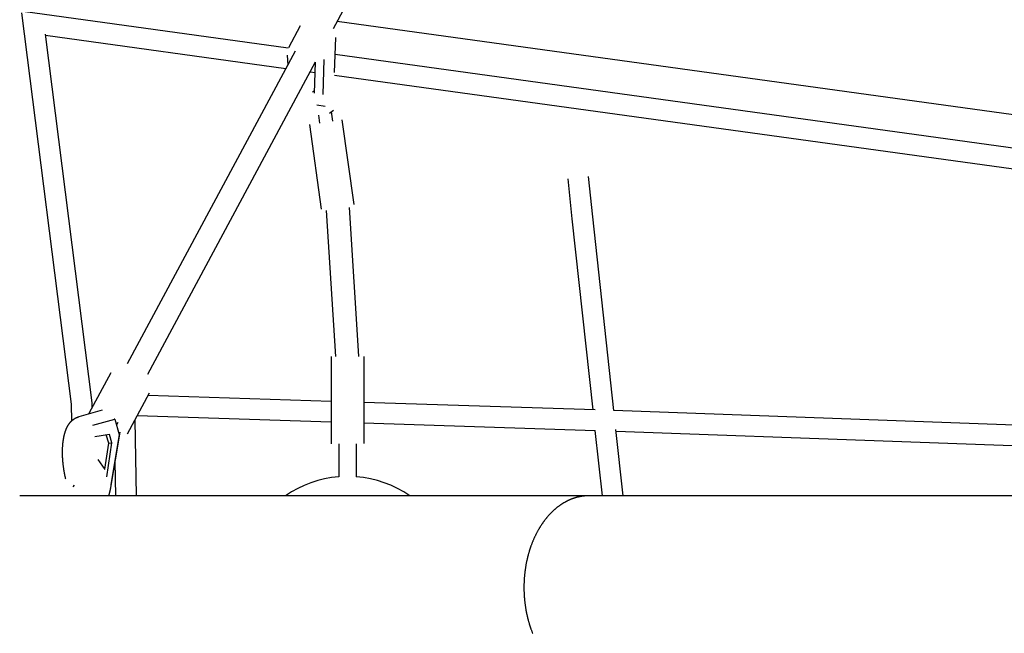
# Model space of a CAD drawing. Units: millimetres. Extents: x -7809 to 7807, y -6780 to 6780.
# Drawn here: x -4764 to -3861, y -42 to 521 of the extents above; entities that cross this region are included whole.
import ezdxf

# ---------------------------------------------------------------- set-up
doc = ezdxf.new("R2010")
doc.units = ezdxf.units.MM
doc.layers.add('2d', color=230, linetype='Continuous', true_color=0xff007f)

msp = doc.modelspace()

# ---------------------------------------------------------------- linework, layer by layer
at = {"layer": '2d'}
for points in [[(-4476.38, 513, 0), (-4199.22, 1029.62, 0)], [(-4762.32, 527.49, 0), (-4716.87, 168.22, 0)], [(-4517.8, 494.97, 0), (-4761.2, 528.6, 0)], [(-4517.44, 495.68, 0), (-4506.66, 515.78, 0)], [(-3070.93, 325.73, 0), (-4472.92, 519.44, 0)], [(-4740.68, 507.84, 0), (-4697.88, 169.52, 0)], [(-4520.01, 476.09, 0), (-4740.52, 506.56, 0)], [(-4475.33, 472.63, 0), (-4474.32, 504.58, 0)], [(-4665.11, 205.61, 0), (-4511.27, 492.37, 0)], [(-4518.93, 488.52, 0), (-4518.3, 479.28, 0)], [(-3109.9, 300.46, 0), (-4474.81, 489.03, 0)], [(-4646.61, 195.69, 0), (-4492.77, 482.44, 0)], [(-4493.86, 453.66, 0), (-4492.96, 482.09, 0)], [(-4485.1, 484.48, 0), (-4486.11, 452.49, 0)], [(-4493.26, 472.4, 0), (-4497.82, 473.03, 0)], [(-3276.49, 304.3, 0), (-4475.46, 469.94, 0)], [(-4495.55, 454.77, 0), (-4493.78, 456.2, 0)], [(-4483.92, 441.32, 0), (-4491.67, 442.49, 0)], [(-4479.9, 435.29, 0), (-4476.44, 438.07, 0)], [(-4478.53, 436.39, 0), (-4477.33, 427.85, 0)], [(-4487.22, 347.3, 0), (-4498.13, 424.93, 0)], [(-4490.22, 433.35, 0), (-4489.21, 426.18, 0)], [(-4457.52, 351.47, 0), (-4468.42, 429.1, 0)], [(-4257.35, 338.17, 0), (-4261.31, 375.02, 0)], [(-4238.46, 340.21, 0), (-4242.42, 377.05, 0)], [(-4474.07, 211.96, 0), (-4482.66, 345.82, 0)], [(-4453.05, 212.31, 0), (-4461.8, 348.68, 0)], [(-4238.36, 162.94, 0), (-4257.35, 338.17, 0)], [(-4219.18, 162.29, 0), (-4238.46, 340.21, 0)], [(-4478.55, 211.96, 0), (-4478.5, 131.96, 0)], [(-4453.05, 211.98, 0), (-4453.05, 212.31, 0)], [(-4448.55, 211.98, 0), (-4448.5, 131.98, 0)], [(-4700.37, 160, 0), (-4680.31, 197.39, 0)], [(-4665.12, 141.09, 0), (-4645.06, 178.48, 0)], [(-4478.52, 170.76, 0), (-4646.27, 176.22, 0)], [(-4716.87, 168.22, 0), (-4716.68, 152.68, 0)], [(-4688.35, 162.73, 0), (-4709.74, 156.72, 0)], [(-4697.88, 169.52, 0), (-4697.82, 164.74, 0)], [(-4236.51, 162.88, 0), (-4448.52, 169.78, 0)], [(-4721.82, 99.51, 0), (-4721.95, 100.04, 0), (-4722.08, 100.58, 0), (-4722.2, 101.12, 0), (-4722.33, 101.67, 0), (-4722.45, 102.21, 0), (-4722.57, 102.76, 0), (-4722.68, 103.31, 0), (-4722.79, 103.86, 0), (-4722.9, 104.42, 0), (-4723.01, 104.97, 0), (-4723.11, 105.53, 0), (-4723.21, 106.09, 0), (-4723.31, 106.65, 0), (-4723.41, 107.21, 0), (-4723.5, 107.77, 0), (-4723.59, 108.33, 0), (-4723.68, 108.9, 0), (-4723.76, 109.47, 0), (-4723.84, 110.03, 0), (-4723.92, 110.6, 0), (-4723.99, 111.17, 0), (-4724.06, 111.73, 0), (-4724.13, 112.3, 0), (-4724.2, 112.87, 0), (-4724.26, 113.44, 0), (-4724.32, 114.01, 0), (-4724.37, 114.57, 0), (-4724.43, 115.14, 0), (-4724.48, 115.71, 0), (-4724.52, 116.28, 0), (-4724.57, 116.84, 0), (-4724.61, 117.41, 0), (-4724.64, 117.97, 0), (-4724.68, 118.54, 0), (-4724.71, 119.1, 0), (-4724.74, 119.66, 0), (-4724.76, 120.22, 0), (-4724.78, 120.78, 0), (-4724.8, 121.33, 0), (-4724.82, 121.89, 0), (-4724.83, 122.44, 0), (-4724.83, 122.99, 0), (-4724.84, 123.54, 0), (-4724.84, 124.09, 0), (-4724.84, 124.64, 0), (-4724.83, 125.18, 0), (-4724.83, 125.72, 0), (-4724.82, 126.26, 0), (-4724.8, 126.8, 0), (-4724.78, 127.33, 0), (-4724.76, 127.86, 0), (-4724.74, 128.39, 0), (-4724.71, 128.91, 0), (-4724.68, 129.43, 0), (-4724.64, 129.95, 0), (-4724.61, 130.47, 0), (-4724.57, 130.98, 0), (-4724.52, 131.49, 0), (-4724.47, 132, 0), (-4724.42, 132.5, 0), (-4724.4, 132.75, 0), (-4724.37, 133, 0), (-4724.34, 133.25, 0), (-4724.31, 133.5, 0), (-4724.28, 133.74, 0), (-4724.25, 133.99, 0), (-4724.22, 134.23, 0), (-4724.18, 134.48, 0), (-4724.15, 134.72, 0), (-4724.12, 134.96, 0), (-4724.08, 135.21, 0), (-4724.04, 135.45, 0), (-4724.01, 135.69, 0), (-4723.97, 135.92, 0), (-4723.93, 136.16, 0), (-4723.89, 136.4, 0), (-4723.85, 136.63, 0), (-4723.81, 136.87, 0), (-4723.77, 137.1, 0), (-4723.72, 137.34, 0), (-4723.68, 137.57, 0), (-4723.63, 137.8, 0), (-4723.59, 138.03, 0), (-4723.54, 138.26, 0), (-4723.49, 138.49, 0), (-4723.45, 138.71, 0), (-4723.4, 138.94, 0), (-4723.35, 139.16, 0), (-4723.29, 139.39, 0), (-4723.24, 139.61, 0), (-4723.19, 139.83, 0), (-4723.14, 140.06, 0), (-4723.08, 140.28, 0), (-4723.02, 140.5, 0), (-4722.97, 140.71, 0), (-4722.91, 140.93, 0), (-4722.85, 141.15, 0), (-4722.79, 141.36, 0), (-4722.73, 141.58, 0), (-4722.67, 141.79, 0), (-4722.6, 142, 0), (-4722.54, 142.22, 0), (-4722.48, 142.43, 0), (-4722.41, 142.64, 0), (-4722.34, 142.85, 0), (-4722.27, 143.05, 0), (-4722.21, 143.26, 0), (-4722.13, 143.47, 0), (-4722.06, 143.67, 0), (-4721.99, 143.88, 0), (-4721.92, 144.08, 0), (-4721.84, 144.28, 0), (-4721.77, 144.48, 0), (-4721.69, 144.68, 0), (-4721.61, 144.88, 0), (-4721.53, 145.08, 0), (-4721.45, 145.28, 0), (-4721.37, 145.48, 0), (-4721.29, 145.67, 0), (-4721.2, 145.87, 0), (-4721.12, 146.06, 0), (-4721.03, 146.25, 0), (-4720.94, 146.45, 0), (-4720.85, 146.64, 0), (-4720.76, 146.83, 0), (-4720.67, 147.02, 0), (-4720.57, 147.21, 0), (-4720.48, 147.39, 0), (-4720.38, 147.58, 0), (-4720.28, 147.77, 0), (-4720.18, 147.95, 0), (-4720.08, 148.13, 0), (-4719.98, 148.32, 0), (-4719.87, 148.5, 0), (-4719.77, 148.68, 0), (-4719.66, 148.86, 0), (-4719.55, 149.04, 0), (-4719.44, 149.22, 0), (-4719.33, 149.4, 0), (-4719.21, 149.57, 0), (-4719.09, 149.75, 0), (-4718.98, 149.92, 0), (-4718.86, 150.09, 0), (-4718.73, 150.27, 0), (-4718.61, 150.44, 0), (-4718.48, 150.61, 0), (-4718.36, 150.78, 0), (-4718.23, 150.94, 0), (-4718.1, 151.11, 0), (-4717.96, 151.27, 0), (-4717.83, 151.44, 0), (-4717.69, 151.6, 0), (-4717.55, 151.76, 0), (-4717.41, 151.92, 0), (-4717.26, 152.08, 0), (-4717.12, 152.24, 0), (-4716.97, 152.39, 0), (-4716.82, 152.55, 0), (-4716.67, 152.7, 0), (-4716.51, 152.85, 0), (-4716.36, 153, 0), (-4716.2, 153.15, 0), (-4716.04, 153.29, 0), (-4715.87, 153.44, 0), (-4715.71, 153.58, 0), (-4715.54, 153.72, 0), (-4715.37, 153.86, 0), (-4715.2, 154, 0), (-4715.02, 154.13, 0), (-4714.84, 154.26, 0), (-4714.67, 154.39, 0), (-4714.48, 154.52, 0), (-4714.3, 154.64, 0), (-4714.12, 154.77, 0), (-4713.93, 154.89, 0), (-4713.74, 155.01, 0), (-4713.55, 155.12, 0), (-4713.35, 155.24, 0), (-4713.16, 155.35, 0), (-4712.96, 155.45, 0), (-4712.76, 155.56, 0), (-4712.56, 155.66, 0), (-4712.35, 155.76, 0), (-4712.15, 155.86, 0), (-4711.94, 155.95, 0), (-4711.73, 156.04, 0), (-4711.52, 156.13, 0), (-4711.31, 156.21, 0), (-4711.1, 156.29, 0), (-4710.88, 156.37, 0), (-4710.67, 156.44, 0), (-4710.45, 156.51, 0), (-4710.23, 156.58, 0), (-4710.01, 156.65, 0), (-4709.79, 156.71, 0), (-4709.57, 156.76, 0)], [(-4696.91, 148.88, 0), (-4676.92, 154.5, 0)], [(-4676.92, 154.5, 0), (-4677.44, 154.43, 0)], [(-4676.92, 154.5, 0), (-4672.74, 140.49, 0)], [(-4658.42, 153.58, 0), (-4657.23, 84.15, 0)], [(-4478.51, 151.75, 0), (-4656.3, 157.53, 0)], [(-3709.74, 143.89, 0), (-4219.29, 162.29, 0)], [(-4675.02, 149.59, 0), (-4673.9, 151.68, 0)], [(-4236.29, 143.87, 0), (-4448.51, 150.77, 0)], [(-4210.71, 84.15, 0), (-4217.31, 145.06, 0)], [(-4681.85, 140.42, 0), (-4695.19, 138.12, 0)], [(-4682.46, 132.33, 0), (-4684.73, 139.93, 0)], [(-4679.55, 132.7, 0), (-4681.85, 140.42, 0)], [(-4672.23, 142.47, 0), (-4680.83, 91.79, 0)], [(-4672.74, 140.49, 0), (-4680.59, 94.21, 0)], [(-4672.31, 141.64, 0), (-4672.4, 141.48, 0)], [(-4229.82, 84.15, 0), (-4236.3, 143.99, 0)], [(-3710.38, 124.9, 0), (-4217.11, 143.2, 0)], [(-4686.02, 108.51, 0), (-4682.46, 132.33, 0)], [(-4684.23, 101.39, 0), (-4679.55, 132.7, 0)], [(-4682.46, 132.33, 0), (-4679.55, 132.7, 0)], [(-4471.5, 131.95, 0), (-4471.48, 101.64, 0)], [(-4455.5, 131.96, 0), (-4455.48, 101.65, 0)], [(-4685.83, 108.23, 0), (-4692.01, 117.42, 0)], [(-4676.77, 115.68, 0), (-4676.24, 84.15, 0)], [(-4471.48, 101.64, 0), (-4478.03, 100.9, 0), (-4484.5, 99.72, 0), (-4490.86, 98.13, 0), (-4497.1, 96.13, 0), (-4503.19, 93.72, 0), (-4509.12, 90.92, 0), (-4514.86, 87.73, 0), (-4520.4, 84.15, 0)], [(-4406.45, 84.15, 0), (-4412, 87.73, 0), (-4417.75, 90.93, 0), (-4423.7, 93.74, 0), (-4429.8, 96.15, 0), (-4436.06, 98.15, 0), (-4442.43, 99.74, 0), (-4448.92, 100.91, 0), (-4455.48, 101.65, 0)], [(-4714.04, 93.95, 0), (-4715.5, 92.43, 0)], [(-4680.82, 91.81, 0), (-4680.85, 91.68, 0), (-4680.87, 91.55, 0), (-4680.89, 91.42, 0), (-4680.91, 91.29, 0), (-4680.93, 91.17, 0), (-4680.96, 91.04, 0), (-4680.98, 90.91, 0), (-4681, 90.79, 0), (-4681.02, 90.66, 0), (-4681.05, 90.53, 0), (-4681.07, 90.41, 0), (-4681.09, 90.28, 0), (-4681.12, 90.16, 0), (-4681.14, 90.03, 0), (-4681.17, 89.91, 0), (-4681.19, 89.78, 0), (-4681.22, 89.66, 0), (-4681.24, 89.54, 0), (-4681.27, 89.41, 0), (-4681.3, 89.29, 0), (-4681.32, 89.17, 0), (-4681.35, 89.04, 0), (-4681.38, 88.92, 0), (-4681.4, 88.8, 0), (-4681.43, 88.68, 0), (-4681.46, 88.56, 0), (-4681.49, 88.44, 0), (-4681.51, 88.31, 0), (-4681.54, 88.19, 0), (-4681.57, 88.07, 0), (-4681.6, 87.95, 0), (-4681.63, 87.83, 0), (-4681.66, 87.71, 0), (-4681.69, 87.6, 0), (-4681.72, 87.48, 0), (-4681.75, 87.36, 0), (-4681.78, 87.24, 0), (-4681.81, 87.12, 0), (-4681.84, 87, 0), (-4681.87, 86.89, 0), (-4681.91, 86.77, 0), (-4681.94, 86.65, 0), (-4681.97, 86.54, 0), (-4682, 86.42, 0), (-4682.04, 86.3, 0), (-4682.07, 86.19, 0), (-4682.1, 86.07, 0), (-4682.14, 85.96, 0), (-4682.17, 85.84, 0), (-4682.21, 85.73, 0), (-4682.24, 85.61, 0), (-4682.28, 85.5, 0), (-4682.31, 85.38, 0), (-4682.35, 85.27, 0), (-4682.38, 85.16, 0), (-4682.42, 85.04, 0), (-4682.46, 84.93, 0), (-4682.49, 84.82, 0), (-4682.53, 84.71, 0), (-4682.57, 84.6, 0), (-4682.6, 84.48, 0), (-4682.64, 84.37, 0), (-4682.68, 84.26, 0), (-4682.72, 84.15, 0)], [(-3541.61, 84.15, 0), (-4764.1, 84.15, 0)], [(-4242.22, 84.15, 0), (-4242.57, 84.15, 0), (-4242.91, 84.14, 0), (-4243.26, 84.14, 0), (-4243.61, 84.13, 0), (-4243.96, 84.11, 0), (-4244.32, 84.1, 0), (-4244.67, 84.08, 0), (-4245.03, 84.06, 0), (-4245.39, 84.03, 0), (-4245.75, 84, 0), (-4246.11, 83.97, 0), (-4246.47, 83.93, 0), (-4246.83, 83.9, 0), (-4247.2, 83.85, 0), (-4247.56, 83.81, 0), (-4247.93, 83.76, 0), (-4248.3, 83.71, 0), (-4248.66, 83.66, 0), (-4249.03, 83.6, 0), (-4249.4, 83.54, 0), (-4249.77, 83.47, 0), (-4250.14, 83.4, 0), (-4250.5, 83.33, 0), (-4250.88, 83.25, 0), (-4251.24, 83.18, 0), (-4251.61, 83.09, 0), (-4251.98, 83.01, 0), (-4252.35, 82.92, 0), (-4252.72, 82.83, 0), (-4253.09, 82.73, 0), (-4253.46, 82.63, 0), (-4253.83, 82.53, 0), (-4254.2, 82.43, 0), (-4254.56, 82.32, 0), (-4254.93, 82.21, 0), (-4255.3, 82.09, 0), (-4255.66, 81.97, 0), (-4256.03, 81.85, 0), (-4256.39, 81.73, 0), (-4256.75, 81.6, 0), (-4257.11, 81.47, 0), (-4257.48, 81.34, 0), (-4257.83, 81.2, 0), (-4258.19, 81.06, 0), (-4258.55, 80.92, 0), (-4258.91, 80.77, 0), (-4259.26, 80.63, 0), (-4259.61, 80.48, 0), (-4259.96, 80.32, 0), (-4260.31, 80.17, 0), (-4260.66, 80.01, 0), (-4261, 79.85, 0), (-4261.35, 79.68, 0), (-4261.69, 79.52, 0), (-4262.03, 79.35, 0), (-4262.37, 79.18, 0), (-4262.7, 79.01, 0), (-4263.04, 78.83, 0), (-4263.37, 78.65, 0), (-4263.7, 78.48, 0), (-4264.03, 78.3, 0), (-4264.35, 78.11, 0), (-4264.67, 77.93, 0), (-4264.99, 77.74, 0), (-4265.31, 77.56, 0), (-4265.63, 77.36, 0), (-4265.95, 77.17, 0), (-4266.27, 76.97, 0), (-4266.59, 76.77, 0), (-4266.92, 76.56, 0), (-4267.24, 76.35, 0), (-4267.56, 76.14, 0), (-4267.89, 75.92, 0), (-4268.21, 75.7, 0), (-4268.54, 75.47, 0), (-4268.86, 75.24, 0), (-4269.19, 75.01, 0), (-4269.51, 74.78, 0), (-4269.84, 74.54, 0), (-4270.16, 74.3, 0), (-4270.49, 74.05, 0), (-4270.81, 73.8, 0), (-4271.13, 73.55, 0), (-4271.46, 73.29, 0), (-4271.78, 73.03, 0), (-4272.1, 72.77, 0), (-4272.42, 72.5, 0), (-4272.74, 72.23, 0), (-4273.06, 71.96, 0), (-4273.38, 71.69, 0), (-4273.7, 71.41, 0), (-4274.02, 71.12, 0), (-4274.34, 70.84, 0), (-4274.65, 70.55, 0), (-4274.97, 70.26, 0), (-4275.28, 69.97, 0), (-4275.59, 69.67, 0), (-4275.9, 69.37, 0), (-4276.21, 69.07, 0), (-4276.52, 68.77, 0), (-4276.82, 68.46, 0), (-4277.12, 68.15, 0), (-4277.43, 67.84, 0), (-4277.73, 67.52, 0), (-4278.03, 67.21, 0), (-4278.32, 66.89, 0), (-4278.62, 66.57, 0), (-4278.91, 66.25, 0), (-4279.2, 65.92, 0), (-4279.49, 65.6, 0), (-4279.78, 65.27, 0), (-4280.06, 64.94, 0), (-4280.35, 64.61, 0), (-4280.63, 64.27, 0), (-4280.91, 63.94, 0), (-4281.18, 63.6, 0), (-4281.46, 63.27, 0), (-4281.73, 62.93, 0), (-4281.99, 62.59, 0), (-4282.26, 62.25, 0), (-4282.52, 61.91, 0), (-4282.79, 61.56, 0), (-4283.04, 61.22, 0), (-4283.3, 60.88, 0), (-4283.55, 60.54, 0), (-4283.8, 60.19, 0), (-4284.05, 59.85, 0), (-4284.29, 59.5, 0), (-4284.54, 59.16, 0), (-4284.78, 58.81, 0), (-4285.03, 58.45, 0), (-4285.27, 58.09, 0), (-4285.51, 57.73, 0), (-4285.75, 57.37, 0), (-4285.99, 57, 0), (-4286.24, 56.63, 0), (-4286.48, 56.25, 0), (-4286.72, 55.87, 0), (-4286.96, 55.49, 0), (-4287.19, 55.1, 0), (-4287.43, 54.71, 0), (-4287.67, 54.32, 0), (-4287.9, 53.92, 0), (-4288.14, 53.52, 0), (-4288.37, 53.12, 0), (-4288.6, 52.71, 0), (-4288.83, 52.3, 0), (-4289.06, 51.89, 0), (-4289.29, 51.48, 0), (-4289.52, 51.06, 0), (-4289.74, 50.64, 0), (-4289.97, 50.22, 0), (-4290.19, 49.79, 0), (-4290.41, 49.36, 0), (-4290.63, 48.93, 0), (-4290.85, 48.5, 0), (-4291.06, 48.07, 0), (-4291.27, 47.63, 0), (-4291.49, 47.19, 0), (-4291.7, 46.75, 0), (-4291.9, 46.31, 0), (-4292.11, 45.86, 0), (-4292.31, 45.42, 0), (-4292.51, 44.97, 0), (-4292.71, 44.52, 0), (-4292.91, 44.07, 0), (-4293.1, 43.62, 0), (-4293.3, 43.17, 0), (-4293.49, 42.71, 0), (-4293.68, 42.26, 0), (-4293.86, 41.8, 0), (-4294.04, 41.35, 0), (-4294.23, 40.89, 0), (-4294.41, 40.43, 0), (-4294.58, 39.97, 0), (-4294.76, 39.51, 0), (-4294.93, 39.05, 0), (-4295.1, 38.59, 0), (-4295.26, 38.13, 0), (-4295.43, 37.68, 0), (-4295.59, 37.22, 0), (-4295.75, 36.76, 0), (-4295.9, 36.3, 0), (-4296.06, 35.84, 0), (-4296.21, 35.38, 0), (-4296.36, 34.92, 0), (-4296.5, 34.47, 0), (-4296.65, 34.01, 0), (-4296.79, 33.56, 0), (-4296.92, 33.11, 0), (-4297.06, 32.65, 0), (-4297.19, 32.2, 0), (-4297.33, 31.75, 0), (-4297.46, 31.3, 0), (-4297.58, 30.84, 0), (-4297.71, 30.38, 0), (-4297.84, 29.91, 0), (-4297.96, 29.44, 0), (-4298.09, 28.97, 0), (-4298.21, 28.49, 0), (-4298.33, 28.02, 0), (-4298.45, 27.54, 0), (-4298.56, 27.05, 0), (-4298.68, 26.57, 0), (-4298.79, 26.08, 0), (-4298.91, 25.59, 0), (-4299.02, 25.09, 0), (-4299.12, 24.6, 0), (-4299.23, 24.1, 0), (-4299.34, 23.6, 0), (-4299.44, 23.09, 0), (-4299.54, 22.59, 0), (-4299.64, 22.08, 0), (-4299.73, 21.57, 0), (-4299.83, 21.06, 0), (-4299.92, 20.55, 0), (-4300.01, 20.04, 0), (-4300.1, 19.53, 0), (-4300.18, 19.01, 0), (-4300.27, 18.49, 0), (-4300.35, 17.98, 0), (-4300.43, 17.46, 0), (-4300.51, 16.94, 0), (-4300.58, 16.42, 0), (-4300.65, 15.9, 0), (-4300.72, 15.37, 0), (-4300.79, 14.85, 0), (-4300.85, 14.33, 0), (-4300.92, 13.81, 0), (-4300.98, 13.28, 0), (-4301.03, 12.76, 0), (-4301.09, 12.24, 0), (-4301.14, 11.72, 0), (-4301.19, 11.19, 0), (-4301.24, 10.67, 0), (-4301.29, 10.15, 0), (-4301.33, 9.63, 0), (-4301.37, 9.11, 0), (-4301.41, 8.59, 0), (-4301.45, 8.07, 0), (-4301.48, 7.56, 0), (-4301.51, 7.04, 0), (-4301.54, 6.53, 0), (-4301.57, 6.01, 0), (-4301.6, 5.5, 0), (-4301.62, 4.99, 0), (-4301.64, 4.48, 0), (-4301.66, 3.98, 0), (-4301.67, 3.47, 0), (-4301.69, 2.97, 0), (-4301.7, 2.47, 0), (-4301.71, 1.97, 0), (-4301.71, 1.47, 0), (-4301.72, 0.98, 0), (-4301.72, 0.49, 0), (-4301.72, 0, 0)], [(-4301.72, 0, 0), (-4301.72, -0.49, 0), (-4301.72, -0.98, 0), (-4301.71, -1.47, 0), (-4301.71, -1.97, 0), (-4301.7, -2.47, 0), (-4301.69, -2.97, 0), (-4301.67, -3.47, 0), (-4301.66, -3.98, 0), (-4301.64, -4.48, 0), (-4301.62, -4.99, 0), (-4301.6, -5.5, 0), (-4301.57, -6.01, 0), (-4301.54, -6.53, 0), (-4301.51, -7.04, 0), (-4301.48, -7.56, 0), (-4301.45, -8.07, 0), (-4301.41, -8.59, 0), (-4301.37, -9.11, 0), (-4301.33, -9.63, 0), (-4301.29, -10.15, 0), (-4301.24, -10.67, 0), (-4301.19, -11.19, 0), (-4301.14, -11.72, 0), (-4301.09, -12.24, 0), (-4301.03, -12.76, 0), (-4300.98, -13.28, 0), (-4300.92, -13.81, 0), (-4300.85, -14.33, 0), (-4300.79, -14.85, 0), (-4300.72, -15.37, 0), (-4300.65, -15.9, 0), (-4300.58, -16.42, 0), (-4300.51, -16.94, 0), (-4300.43, -17.46, 0), (-4300.35, -17.98, 0), (-4300.27, -18.49, 0), (-4300.18, -19.01, 0), (-4300.1, -19.53, 0), (-4300.01, -20.04, 0), (-4299.92, -20.55, 0), (-4299.83, -21.06, 0), (-4299.73, -21.57, 0), (-4299.64, -22.08, 0), (-4299.54, -22.59, 0), (-4299.44, -23.09, 0), (-4299.34, -23.6, 0), (-4299.23, -24.1, 0), (-4299.12, -24.6, 0), (-4299.02, -25.09, 0), (-4298.91, -25.59, 0), (-4298.79, -26.08, 0), (-4298.68, -26.57, 0), (-4298.56, -27.05, 0), (-4298.45, -27.54, 0), (-4298.33, -28.02, 0), (-4298.21, -28.49, 0), (-4298.09, -28.97, 0), (-4297.96, -29.44, 0), (-4297.84, -29.91, 0), (-4297.71, -30.38, 0), (-4297.58, -30.84, 0), (-4297.46, -31.3, 0), (-4297.33, -31.75, 0), (-4297.19, -32.2, 0), (-4297.06, -32.65, 0), (-4296.92, -33.11, 0), (-4296.79, -33.56, 0), (-4296.65, -34.01, 0), (-4296.5, -34.47, 0), (-4296.36, -34.92, 0), (-4296.21, -35.38, 0), (-4296.06, -35.84, 0), (-4295.9, -36.3, 0), (-4295.75, -36.76, 0), (-4295.59, -37.22, 0), (-4295.43, -37.68, 0), (-4295.26, -38.13, 0), (-4295.1, -38.59, 0), (-4294.93, -39.05, 0), (-4294.76, -39.51, 0), (-4294.58, -39.97, 0), (-4294.41, -40.43, 0), (-4294.23, -40.89, 0), (-4294.04, -41.35, 0), (-4293.86, -41.8, 0), (-4293.68, -42.26, 0)]]:
    msp.add_polyline3d(points, dxfattribs=at)

doc.saveas('drawing.dxf')
